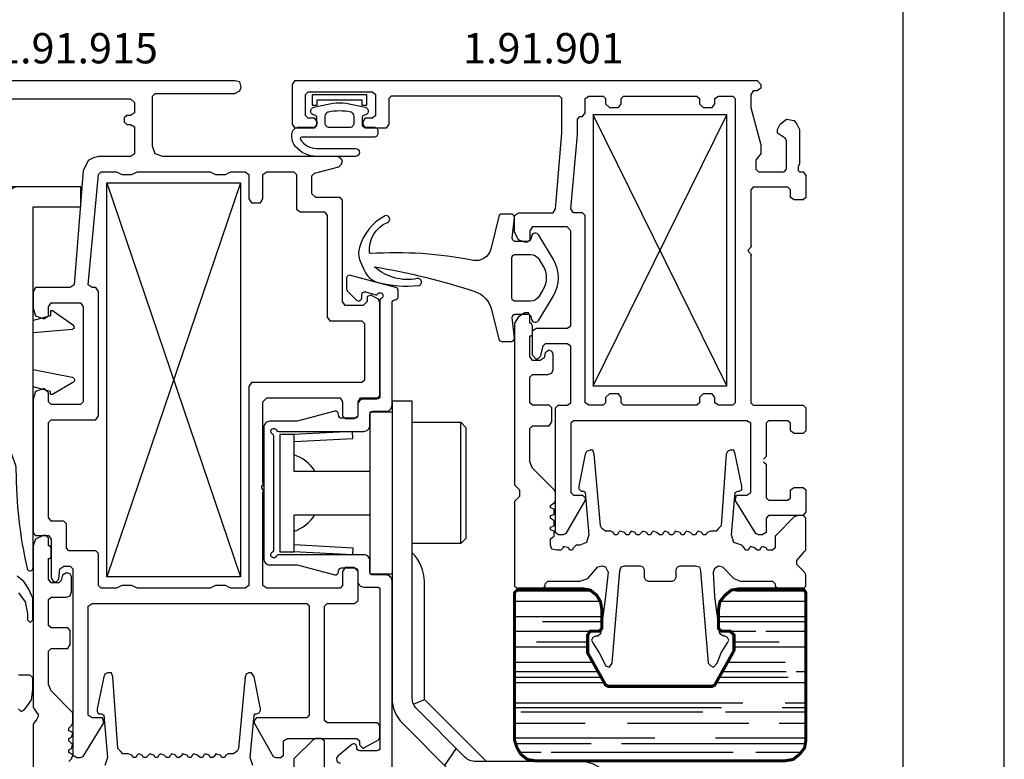
# Model space of a CAD drawing. Extents: x 0 to 594, y 0 to 420.
# Drawn here: x 497 to 594, y 188 to 262 of the extents above; entities that cross this region are included whole.
import ezdxf
from ezdxf.enums import TextEntityAlignment as Align

# ---------------------------------------------------------------- set-up
doc = ezdxf.new("R2010")
doc.units = 0
doc.header["$LTSCALE"] = 10
doc.header["$MEASUREMENT"] = 0
for name, color, linetype in [('BORDE', 2, 'CONTINUOUS'), ('COTAS', 3, 'CONTINUOUS'), ('NORMAL', 7, 'CONTINUOUS'), ('RAYADOS', 1, 'CONTINUOUS')]:
    doc.layers.add(name, color=color, linetype=linetype)
doc.styles.add('STYLE3', font='FRUTI8.TTF', dxfattribs={"oblique": 12, "height": 4})

msp = doc.modelspace()

# ---------------------------------------------------------------- hatches: boundary and pattern name
at = {"layer": 'RAYADOS'}
h = msp.add_hatch(dxfattribs=at)
h.set_pattern_fill('AR-RROOF', color=256, scale=3, angle=180, style=0)
h.set_pattern_definition([(360, (638.5762, 117.615), (6.6, 3), [45, -6, 15, -3]), (360, (642.5662, 119.115), (-3, 3.99), [9, -0.99, 18, -2.25]), (360, (640.0762, 120.165), (15.6, 2.01), [24, -4.2, 12, -3])])
edge = h.paths.add_edge_path()
edge.add_line((490.801, 168.294), (497.65, 168.294))
edge.add_arc((497.65, 168.594), 0.3, 270, 360)
edge.add_line((497.95, 168.594), (497.95, 178.494))
edge.add_arc((497.65, 178.494), 0.3, 360, 450)
edge.add_line((497.65, 178.794), (495.05, 178.794))
edge.add_arc((495.05, 179.094), 0.3, 180, 270, ccw=False)
edge.add_line((494.75, 179.094), (494.75, 198.194))
edge.add_arc((494.45, 198.194), 0.3, 360, 450)
edge.add_line((494.45, 198.494), (485.05, 198.494))
edge.add_arc((485.05, 198.794), 0.3, 180, 270, ccw=False)
edge.add_line((484.75, 198.794), (484.75, 201.194))
edge.add_arc((485.05, 201.194), 0.3, 90, 180, ccw=False)
edge.add_line((485.05, 201.494), (494.45, 201.494))
edge.add_arc((494.45, 201.794), 0.3, 270, 360)
edge.add_line((494.75, 201.794), (494.75, 210.494))
edge.add_arc((494.45, 210.494), 0.3, 360, 450)
edge.add_line((494.45, 210.794), (476.25, 210.794))
edge.add_arc((476.25, 210.494), 0.3, 90, 180)
edge.add_line((475.95, 210.494), (475.95, 176.257))
edge.add_arc((476.25, 176.257), 0.3, 180, 270)
edge.add_line((476.25, 175.957), (477.161, 175.957))
edge.add_arc((477.161, 175.657), 0.3, 4.30122, 90, ccw=False)
edge.add_arc((481.15, 175.957), 3.7, 184.30122, 234.10062)
edge.add_arc((484.727, 180.899), 9.8, 234.10062, 249.44395)
edge.add_arc((488.168, 190.075), 19.6, 249.44395, 261.1708)
edge.add_arc((490.501, 205.094), 34.8, 261.1708, 269.51029)
edge.add_arc((490.201, 169.996), 0.3, 360, 449.51029, ccw=False)
edge.add_line((490.501, 169.996), (490.501, 168.594))
edge.add_arc((490.801, 168.594), 0.3, 180, 270)
h = msp.add_hatch(dxfattribs=at)
h.set_pattern_fill('AR-RROOF', color=256, scale=3, angle=180, style=0)
h.set_pattern_definition([(360, (698.6317, 211.5832), (6.6, 3), [45, -6, 15, -3]), (360, (702.6217, 213.083), (-3, 3.99), [9, -0.99, 18, -2.25]), (360, (700.1317, 214.1332), (15.6, 2.01), [24, -4.2, 12, -3])])
edge = h.paths.add_edge_path()
edge.add_arc((553, 199.175), 0.3, 180, 210, ccw=False)
edge.add_line((552.7, 199.175), (552.7, 200.794))
edge.add_arc((553, 200.794), 0.3, 90, 180, ccw=False)
edge.add_line((553, 201.094), (553.9, 201.094))
edge.add_arc((553.9, 201.394), 0.3, 270, 360)
edge.add_line((554.2, 201.394), (554.2, 203.294))
edge.add_arc((552.2, 203.294), 2, 360, 450)
edge.add_line((552.2, 205.294), (545.85, 205.294))
edge.add_arc((545.85, 204.994), 0.3, 450, 540)
edge.add_line((545.55, 204.994), (545.55, 190.294))
edge.add_arc((547.55, 190.294), 2, 180, 270)
edge.add_line((547.55, 188.294), (572.35, 188.294))
edge.add_arc((572.35, 190.294), 2, 270, 360)
edge.add_line((574.35, 190.294), (574.35, 204.994))
edge.add_arc((574.05, 204.994), 0.3, 360, 450)
edge.add_line((574.05, 205.294), (567.7, 205.294))
edge.add_arc((567.7, 203.294), 2, 90, 180)
edge.add_line((565.7, 203.294), (565.7, 201.394))
edge.add_arc((566, 201.394), 0.3, 180, 270)
edge.add_line((566, 201.094), (566.9, 201.094))
edge.add_arc((566.9, 200.794), 0.3, 360, 450, ccw=False)
edge.add_line((567.2, 200.794), (567.2, 199.175))
edge.add_arc((566.9, 199.175), 0.3, 330, 360, ccw=False)
edge.add_line((567.16, 199.025), (565.323, 195.844))
edge.add_arc((565.064, 195.994), 0.3, 270, 330, ccw=False)
edge.add_line((565.064, 195.694), (554.836, 195.694))
edge.add_arc((554.836, 195.994), 0.3, 210, 270, ccw=False)
edge.add_line((554.576, 195.844), (552.74, 199.025))

# ---------------------------------------------------------------- linework, layer by layer
at = {"layer": 'BORDE'}
msp.add_lwpolyline([(584, 10), (584, 410), (25, 410), (25, 10)], close=True, dxfattribs=at)
at = {"layer": 'COTAS'}
for p, q in [((566.55, 225.394), (553.35, 252.194)), ((553.35, 225.394), (566.55, 252.194)), ((518.45, 245.494), (505.25, 206.494)), ((505.25, 245.494), (518.45, 206.494)), ((540.25, 209.794), (540.25, 221.794)), ((535.564, 193.924), (536.65, 194.374)), ((539.782, 189.545), (538.641, 187.857))]:
    msp.add_line(p, q, dxfattribs=at)
for points in [[(594, 420), (0, 420), (0, 0), (594, 0)], [(530.45, 253.681), (530.45, 253.181), (530.95, 253.181), (530.95, 254.181), (525.55, 254.181), (525.55, 253.181), (526.05, 253.181), (526.05, 253.681)], [(566.55, 225.394), (566.55, 252.194), (553.35, 252.194), (553.35, 225.394)], [(518.45, 245.494), (518.45, 206.494), (505.25, 206.494), (505.25, 245.494)]]:
    msp.add_lwpolyline(points, close=True, dxfattribs=at)
for points in [[(523.877, 249.094, -0.17635), (523.55, 249.994), (523.55, 250.294, -0.414214), (524.25, 250.994), (525.578, 250.994), (525.8, 250.994, 0.414214), (526, 251.194), (526, 251.968, 0.414214), (525.8, 252.168, -0.892534), (525.71, 252.958), (526.967, 253.248, -0.113936), (529.533, 253.248), (530.79, 252.958, -0.892534), (530.7, 252.168, 0.414214), (530.5, 251.968), (530.5, 251.194, 0.414214), (530.7, 250.994), (530.921, 250.994), (531.65, 250.994, -0.414214), (532.05, 250.594), (532.05, 250.394, -0.414214), (531.65, 249.994), (524.501, 249.994, 0.604616), (524.377, 249.758, 0.246404), (526.022, 248.894), (529.82, 248.894, -1), (529.82, 248.094), (526.022, 248.094, -0.221671)], [(527.147, 252.469), (527.11, 252.46, 0.349216), (526.8, 252.07), (526.8, 251.394, 0.414214), (527.2, 250.994), (529.3, 250.994, 0.414214), (529.7, 251.394), (529.7, 252.07, 0.349216), (529.39, 252.46), (529.353, 252.469, 0.113936)], [(532.692, 242.199, 0.198348), (530.218, 239.095, 0.174019), (530.303, 237.747), (530.723, 236.774, 0.231199), (532.057, 235.631, 0.088337), (536.048, 235.319, 1.051435), (535.944, 236.011, -0.238055), (531.706, 237.179, -0.038724), (541.64, 234.73, -0.257314), (543.281, 232.961), (544.014, 230.022, 0.344328), (544.305, 229.794), (545.25, 229.794, 0.445229), (545.548, 230.126), (545.334, 232.163, -0.445229), (545.632, 232.494), (546.865, 232.494, -0.343722), (547.156, 232.268), (547.224, 231.997, 0.667396), (547.955, 231.888), (549.399, 234.292, 0.277325), (549.399, 237.897), (547.955, 240.3, 0.667396), (547.224, 240.192), (547.156, 239.921, -0.343722), (546.865, 239.694), (545.632, 239.694, -0.445229), (545.334, 240.026), (545.548, 242.063, 0.445229), (545.25, 242.394), (544.305, 242.394, 0.344328), (544.014, 242.167), (543.205, 238.922, -0.400215), (541.457, 237.814, 0.065493), (531.32, 238.479, -0.408616), (531.214, 238.57, -0.321276), (533.002, 241.572, 1.048329)], [(545.599, 238.394), (547.135, 238.394, -0.263278), (547.992, 237.91), (548.371, 237.279, -0.277325), (548.371, 234.91), (547.992, 234.279, -0.263278), (547.135, 233.794), (545.599, 233.794, -0.414214), (545.299, 234.094), (545.299, 238.094, -0.414214)]]:
    msp.add_lwpolyline(points, format="xyb", close=True, dxfattribs=at)
for points in [[(496.45, 245.094, 0.414214), (495.45, 244.094), (495.45, 219.769, 0.087489), (495.51, 219.427), (496.189, 217.56, -0.087489), (496.25, 217.218), (496.25, 217.094, 0.05652), (497.357, 207.327, 0.893007), (497.95, 207.394), (497.95, 243.094), (502.65, 243.094), (502.65, 245.094), (492.25, 245.094), (492.25, 243.594), (495.45, 243.594)], [(497.95, 230.676), (501.846, 231.017, 0.700208), (501.944, 231.38), (499.87, 232.831), (499.65, 232.831), (499.65, 232.331), (497.95, 231.876)], [(497.95, 227.013), (501.792, 226.261, -0.693209), (501.882, 225.719), (499.87, 224.558), (499.65, 224.558), (499.65, 224.858), (497.95, 225.313)], [(555.516, 184.394), (555.516, 184.731, 0.414214), (552.016, 188.231), (541.717, 188.231, -0.198912), (540.657, 188.67), (535.889, 193.438, -0.198912), (535.45, 194.498), (535.45, 223.894), (533.45, 223.894), (533.45, 194.498, 0.198912), (534.475, 192.024), (539.242, 187.256, 0.198912), (541.717, 186.231), (552.016, 186.231, -0.414214), (553.516, 184.731), (553.516, 181.815)], [(542.793, 188.231), (536.65, 194.374), (536.65, 205.994, 0.198726), (535.45, 208.894)]]:
    msp.add_lwpolyline(points, format="xyb", dxfattribs=at)
at = {"layer": 'COTAS', "linetype": 'Continuous'}
msp.add_lwpolyline([(533.45, 183.894), (533.45, 206.094, 0.414214), (532.85, 206.694), (531.55, 206.694, -0.414214), (531.25, 206.994), (531.25, 208.094, 0.414214), (530.65, 208.694), (522.208, 208.694, 0.298217), (522.025, 208.574, -1.466545), (521.63, 208.969, 0.298217), (521.75, 209.153), (521.75, 220.436, 0.298217), (521.63, 220.62, -1.466545), (522.025, 221.014, 0.298217), (522.208, 220.894), (530.65, 220.894, 0.414214), (531.25, 221.494), (531.25, 222.594, -0.414214), (531.55, 222.894), (532.85, 222.894, 0.414214), (533.45, 223.494), (533.45, 233.605, -0.414214), (533.75, 233.905, 0.414214), (534.05, 234.205), (534.05, 234.836, 0.339454), (533.827, 235.126), (529.327, 236.332, 0.493145), (528.95, 236.042), (528.95, 234.994, 0.198912), (529.038, 234.782), (529.938, 233.882, 0.668179), (530.45, 234.094), (530.45, 234.398, -0.493145), (530.827, 234.688), (531.84, 234.416, 0.317837), (532.002, 234.476, -1.377109), (532.35, 234.024, 0.317837), (532.25, 233.882), (532.25, 224.394, -0.414214), (531.95, 224.094), (530.65, 224.094, 0.414214), (530.05, 223.494), (530.05, 222.494, -0.414214), (529.75, 222.194), (528.45, 222.194, -0.414214), (528.15, 222.494), (528.15, 222.594, 0.493145), (527.772, 222.884), (524.205, 221.929, -0.065543), (523.947, 221.894), (521.35, 221.894, 0.414214), (520.75, 221.294), (520.75, 208.294, 0.414214), (521.35, 207.694), (523.947, 207.694, -0.065543), (524.205, 207.66), (527.772, 206.705, 0.493145), (528.15, 206.994), (528.15, 207.094, -0.414214), (528.45, 207.394), (529.75, 207.394, -0.414214), (530.05, 207.094), (530.05, 206.094, 0.414214), (530.65, 205.494), (531.95, 205.494, -0.414214), (532.25, 205.194), (532.25, 189.594, -0.414214), (531.95, 189.294), (530.25, 189.294, -0.414214), (529.95, 189.594), (529.95, 189.694, 0.63707), (529.457, 189.924), (528.087, 188.775, 0.700208), (528.335, 188.094)], format="xyb", dxfattribs=at)
at = {"layer": 'COTAS'}
for points in [[(533.45, 222.794), (531.25, 222.794), (531.25, 206.794), (533.45, 206.794)], [(535.45, 221.794), (540.25, 221.794), (540.75, 221.294), (540.75, 210.294), (540.25, 209.794), (535.45, 209.794)], [(531.25, 216.944), (523.75, 216.944), (523.75, 220.594), (522.35, 220.594), (522.35, 208.994), (523.75, 208.994), (523.75, 212.644), (531.25, 212.644)], [(523.75, 219.896), (529.575, 220.195), (529.539, 220.894), (523.698, 220.594)], [(523.75, 209.693), (529.575, 209.394), (529.539, 208.694), (523.698, 208.994)]]:
    msp.add_lwpolyline(points, dxfattribs=at)
for start, end in [(32.51361, 71.03443), (288.96557, 327.48639)]:
    msp.add_arc((522.45, 214.794), 4, start, end, dxfattribs=at)
at = {"layer": 'NORMAL'}
for points in [[(490.693, 253.807), (507.593, 253.807), (507.974, 253.426), (507.974, 253.426), (507.974, 252.41), (507.593, 252.155), (507.593, 252.155), (507.212, 252.155), (506.958, 251.901), (506.958, 251.901), (506.958, 251.52), (507.212, 251.266), (507.212, 251.266), (507.593, 251.266), (507.974, 251.012), (507.974, 251.012), (507.974, 248.343), (507.593, 248.089), (507.593, 248.089), (504.416, 248.089), (503.908, 247.962), (503.4, 247.708), (503.146, 247.2), (502.892, 246.691), (502.892, 246.691), (502.002, 235.382), (501.621, 235.128), (501.621, 235.128), (498.19, 235.128), (497.936, 234.747), (497.936, 234.747), (497.936, 233.095), (498.19, 232.333), (498.952, 232.079), (498.952, 232.079), (499.079, 232.079), (499.461, 232.333), (499.461, 232.333), (499.461, 233.222), (499.715, 233.603), (499.715, 233.603), (502.637, 233.603), (502.892, 233.222), (502.892, 233.222), (502.892, 223.819), (502.637, 223.565), (502.637, 223.565), (499.715, 223.565), (499.461, 223.819), (499.461, 223.819), (499.461, 224.709), (499.079, 225.09), (499.079, 225.09), (498.952, 225.09), (498.19, 224.836), (497.936, 224.073), (497.936, 224.073), (497.936, 210.858), (498.19, 210.604), (499.461, 210.604), (499.715, 210.223), (499.715, 206.411), (499.969, 206.03), (500.223, 206.03), (500.477, 206.284), (500.604, 207.3), (500.986, 207.555), (501.621, 207.555), (501.875, 207.3), (501.875, 188.876), (502.256, 188.622), (502.637, 188.622), (502.892, 188.749), (504.925, 192.052), (504.798, 192.561), (504.67, 192.561), (503.781, 192.561), (503.4, 192.815), (503.4, 203.616), (503.781, 203.87), (525.001, 203.87), (525.255, 203.616), (525.255, 192.815), (525.001, 192.561), (520.046, 192.561), (519.792, 192.306), (519.792, 192.052), (521.698, 188.749), (521.952, 188.622), (522.46, 188.622), (522.714, 188.876), (522.714, 190.273), (523.095, 190.528), (529.957, 190.528), (530.211, 190.273), (530.211, 189.892), (530.592, 189.511), (530.719, 189.638), (532.117, 190.4), (532.244, 190.655), (532.244, 190.655), (532.244, 191.798), (531.99, 192.052), (531.99, 192.052), (531.99, 192.052), (527.034, 192.052), (526.78, 192.306), (526.78, 192.306), (526.78, 203.616), (527.034, 203.87), (527.034, 203.87), (529.703, 203.87), (530.084, 204.124), (530.084, 207.046), (529.703, 207.428), (529.703, 207.428), (528.813, 207.428), (528.559, 207.046), (528.559, 207.046), (528.559, 205.649), (528.305, 205.394), (528.305, 205.394), (521.062, 205.394), (520.681, 205.649), (520.681, 205.649), (520.681, 214.925), (520.808, 214.925), (520.554, 215.306), (520.554, 215.433), (520.808, 215.814), (520.681, 215.814), (520.681, 223.819), (521.062, 224.2), (521.062, 224.2), (528.305, 224.2), (528.559, 223.819), (528.559, 223.819), (528.559, 222.422), (528.813, 222.167), (528.813, 222.167), (529.703, 222.167), (530.084, 222.422), (530.084, 223.819), (530.338, 224.2), (530.338, 224.2), (531.99, 224.2), (532.244, 224.455), (532.244, 224.455), (532.244, 233.603), (532.117, 233.985), (532.117, 233.985), (531.355, 234.366), (530.973, 234.239), (530.973, 234.112), (530.973, 234.112), (530.973, 233.731), (530.592, 233.349), (530.592, 233.349), (528.813, 233.349), (528.559, 233.731), (528.559, 233.731), (528.559, 243.769), (528.305, 244.023), (528.305, 244.023), (525.891, 244.023), (525.51, 244.404), (525.51, 244.404), (525.51, 246.183), (525.764, 246.437), (525.764, 246.437), (528.178, 247.073), (528.432, 247.327), (528.559, 247.708), (528.305, 247.962), (528.051, 248.089), (528.051, 248.089), (510.77, 248.089), (510.007, 248.343), (509.753, 249.106), (509.753, 249.106), (509.753, 254.061), (510.007, 254.316), (510.007, 254.316), (517.886, 254.316), (518.394, 254.57), (518.521, 254.951), (518.394, 255.459), (517.886, 255.586), (517.886, 255.586), (491.964, 255.586)], [(490.693, 253.807), (507.593, 253.807), (507.974, 253.426), (507.974, 253.426), (507.974, 252.41), (507.593, 252.155), (507.593, 252.155), (507.212, 252.155), (506.958, 251.901), (506.958, 251.901), (506.958, 251.52), (507.212, 251.266), (507.212, 251.266), (507.593, 251.266), (507.974, 251.012), (507.974, 251.012), (507.974, 248.343), (507.593, 248.089), (507.593, 248.089), (504.416, 248.089), (503.908, 247.962), (503.4, 247.708), (503.146, 247.2), (502.892, 246.691), (502.892, 246.691), (502.002, 235.382), (501.621, 235.128), (501.621, 235.128), (498.19, 235.128), (497.936, 234.747), (497.936, 234.747), (497.936, 233.095), (498.19, 232.333), (498.952, 232.079), (498.952, 232.079), (499.079, 232.079), (499.461, 232.333), (499.461, 232.333), (499.461, 233.222), (499.715, 233.603), (499.715, 233.603), (502.637, 233.603), (502.892, 233.222), (502.892, 233.222), (502.892, 223.819), (502.637, 223.565), (502.637, 223.565), (499.715, 223.565), (499.461, 223.819), (499.461, 223.819), (499.461, 224.709), (499.079, 225.09), (499.079, 225.09), (498.952, 225.09), (498.19, 224.836), (497.936, 224.073), (497.936, 224.073), (497.936, 210.858), (498.19, 210.604), (499.461, 210.604), (499.715, 210.223), (499.715, 206.411), (499.969, 206.03), (500.223, 206.03), (500.477, 206.284), (500.604, 207.3), (500.986, 207.555), (501.621, 207.555), (501.875, 207.3), (501.875, 188.876), (502.256, 188.622), (502.637, 188.622), (502.892, 188.749), (504.925, 192.052), (504.798, 192.561), (504.67, 192.561), (503.781, 192.561), (503.4, 192.815), (503.4, 203.616), (503.781, 203.87), (525.001, 203.87), (525.255, 203.616), (525.255, 192.815), (525.001, 192.561), (520.046, 192.561), (519.792, 192.306), (519.792, 192.052), (521.698, 188.749), (521.952, 188.622), (522.46, 188.622), (522.714, 188.876), (522.714, 190.273), (523.095, 190.528), (529.957, 190.528), (530.211, 190.273), (530.211, 189.892), (530.592, 189.511), (530.719, 189.638), (532.117, 190.4), (532.244, 190.655), (532.244, 190.655), (532.244, 191.798), (531.99, 192.052), (531.99, 192.052), (531.99, 192.052), (527.034, 192.052), (526.78, 192.306), (526.78, 192.306), (526.78, 203.616), (527.034, 203.87), (527.034, 203.87), (529.703, 203.87), (530.084, 204.124), (530.084, 207.046), (529.703, 207.428), (529.703, 207.428), (528.813, 207.428), (528.559, 207.046), (528.559, 207.046), (528.559, 205.649), (528.305, 205.394), (528.305, 205.394), (521.062, 205.394), (520.681, 205.649), (520.681, 205.649), (520.681, 214.925), (520.808, 214.925), (520.554, 215.306), (520.554, 215.433), (520.808, 215.814), (520.681, 215.814), (520.681, 223.819), (521.062, 224.2), (521.062, 224.2), (528.305, 224.2), (528.559, 223.819), (528.559, 223.819), (528.559, 222.422), (528.813, 222.167), (528.813, 222.167), (529.703, 222.167), (530.084, 222.422), (530.084, 223.819), (530.338, 224.2), (530.338, 224.2), (531.99, 224.2), (532.244, 224.455), (532.244, 224.455), (532.244, 233.603), (532.117, 233.985), (532.117, 233.985), (531.355, 234.366), (530.973, 234.239), (530.973, 234.112), (530.973, 234.112), (530.973, 233.731), (530.592, 233.349), (530.592, 233.349), (528.813, 233.349), (528.559, 233.731), (528.559, 233.731), (528.559, 243.769), (528.305, 244.023), (528.305, 244.023), (525.891, 244.023), (525.51, 244.404), (525.51, 244.404), (525.51, 246.183), (525.764, 246.437), (525.764, 246.437), (528.178, 247.073), (528.432, 247.327), (528.559, 247.708), (528.305, 247.962), (528.051, 248.089), (528.051, 248.089), (510.77, 248.089), (510.007, 248.343), (509.753, 249.106), (509.753, 249.106), (509.753, 254.061), (510.007, 254.316), (510.007, 254.316), (517.886, 254.316), (518.394, 254.57), (518.521, 254.951), (518.394, 255.459), (517.886, 255.586), (517.886, 255.586), (491.964, 255.586)], [(570.185, 217.892), (570.438, 217.638), (570.438, 217.511), (570.438, 214.338), (570.692, 214.084), (570.692, 214.084), (572.596, 214.084), (572.85, 214.338), (572.85, 214.338), (572.85, 215.099), (573.231, 215.353), (573.231, 215.353), (574.12, 215.353), (574.374, 215.099), (574.374, 215.099), (574.374, 212.941), (574.12, 212.56), (574.12, 212.56), (574.12, 212.56), (570.692, 212.56), (570.438, 212.306), (570.438, 212.306), (570.438, 210.91), (570.058, 210.656), (570.058, 210.656), (569.677, 210.656), (569.423, 210.783), (569.423, 210.783), (567.392, 214.084), (567.519, 214.591), (567.646, 214.591), (567.646, 214.591), (568.534, 214.591), (568.915, 214.845), (568.915, 214.845), (568.915, 221.7), (568.534, 221.954), (568.534, 221.954), (551.397, 221.954), (551.143, 221.7), (551.143, 221.7), (551.143, 214.845), (551.397, 214.591), (551.397, 214.591), (552.285, 214.591), (552.539, 214.338), (552.539, 214.084), (552.539, 214.084), (550.635, 210.783), (550.381, 210.656), (550.381, 210.656), (549.873, 210.656), (549.62, 210.91), (549.62, 223.224), (549.873, 223.478), (549.873, 223.478), (550.762, 223.478), (551.143, 223.731), (551.143, 223.731), (551.143, 229.317), (550.762, 229.571), (550.762, 229.571), (548.604, 229.571), (548.35, 229.317), (548.35, 229.317), (548.096, 228.301), (547.842, 228.048), (547.842, 228.048), (547.715, 228.048), (547.335, 228.428), (547.335, 230.84), (547.715, 231.094), (547.715, 231.094), (550.762, 231.094), (551.143, 231.348), (551.143, 231.348), (551.143, 240.742), (550.762, 241.123), (547.335, 241.123), (547.081, 240.742), (547.081, 239.853), (546.827, 239.599), (546.573, 239.599), (545.938, 239.853), (545.557, 240.615), (545.557, 242.265), (545.938, 242.519), (549.366, 242.519), (549.62, 242.9), (550.254, 250.39), (550.254, 250.39), (550.254, 250.39), (550.254, 253.817), (550, 254.071), (533.371, 254.071), (533.117, 253.817), (533.117, 251.278), (532.863, 250.898), (530.832, 250.898), (530.578, 251.278), (530.578, 251.532), (530.832, 251.913), (531.466, 251.913), (531.847, 252.167), (531.847, 254.198), (531.466, 254.452), (525.119, 254.452), (524.865, 254.198), (524.865, 252.167), (525.119, 251.913), (525.754, 251.913), (526.008, 251.532), (526.008, 251.278), (525.754, 250.898), (523.85, 250.898), (523.596, 251.278), (523.596, 255.214), (523.85, 255.594), (569.55, 255.594), (569.931, 255.214), (569.931, 254.833), (569.55, 254.579), (569.169, 254.579), (568.915, 254.198), (568.915, 253.056), (568.915, 252.929), (569.931, 249.247), (569.931, 248.359), (569.677, 248.105), (569.423, 247.724), (569.423, 246.835), (569.677, 246.581), (572.216, 246.581), (572.47, 246.835), (572.47, 249.628), (572.343, 249.882), (571.581, 250.39), (571.581, 250.771), (571.835, 251.278), (572.47, 251.786), (573.231, 251.659), (573.485, 251.278), (573.739, 250.771), (573.739, 247.343), (573.612, 247.089), (573.612, 246.708), (573.739, 246.581), (574.12, 246.581), (574.374, 246.201), (574.374, 244.043), (574.12, 243.789), (573.231, 243.789), (572.85, 244.043), (572.85, 244.804), (572.596, 245.058), (572.596, 245.058), (569.169, 245.058), (568.915, 244.804), (568.915, 239.219), (569.042, 239.219), (568.661, 238.838), (568.661, 238.711), (569.042, 238.33), (568.915, 238.33), (568.915, 223.731), (569.169, 223.478), (574.12, 223.478), (574.374, 223.224), (574.374, 220.939), (574.12, 220.685), (573.231, 220.685), (572.85, 220.939), (572.85, 221.7), (572.596, 221.954), (570.692, 221.954), (570.438, 221.7), (570.438, 218.527), (570.438, 218.4), (570.185, 218.146)]]:
    msp.add_lwpolyline(points, dxfattribs=at)
for points in [[(563.837, 223.731), (563.583, 223.478), (563.583, 223.478), (556.348, 223.478), (556.094, 223.731), (556.094, 223.731), (556.094, 224.239), (555.84, 224.62), (555.84, 224.62), (554.951, 224.62), (554.57, 224.239), (554.57, 224.239), (554.57, 223.731), (554.316, 223.478), (554.316, 223.478), (552.92, 223.478), (552.539, 223.731), (552.539, 223.731), (552.539, 242.265), (552.285, 242.519), (552.285, 242.519), (551.397, 242.519), (551.143, 242.9), (551.143, 242.9), (551.143, 242.9), (551.778, 250.263), (551.778, 251.786), (552.031, 252.04), (552.031, 252.04), (552.285, 252.04), (552.539, 252.421), (552.539, 252.421), (552.539, 253.817), (552.92, 254.071), (552.92, 254.071), (554.316, 254.071), (554.57, 253.817), (554.57, 253.817), (554.57, 253.309), (554.951, 252.929), (554.951, 252.929), (555.84, 252.929), (556.094, 253.309), (556.094, 253.309), (556.094, 253.817), (556.348, 254.071), (556.348, 254.071), (563.583, 254.071), (563.837, 253.817), (563.837, 253.817), (563.837, 253.309), (564.218, 252.929), (564.218, 252.929), (565.107, 252.929), (565.361, 253.309), (565.361, 253.309), (565.361, 253.817), (565.741, 254.071), (565.741, 254.071), (567.138, 254.071), (567.392, 253.817), (567.392, 253.817), (567.392, 223.731), (567.138, 223.478), (565.741, 223.478), (565.361, 223.731), (565.361, 224.239), (565.107, 224.62), (564.218, 224.62), (563.837, 224.239)], [(499.715, 212.002), (499.461, 212.383), (499.461, 212.383), (499.461, 221.786), (499.715, 222.04), (499.715, 222.04), (504.162, 222.04), (504.416, 222.422), (504.416, 222.422), (504.416, 234.747), (504.162, 235.128), (504.162, 235.128), (503.781, 235.128), (503.4, 235.382), (503.4, 235.382), (503.4, 235.382), (504.416, 246.31), (504.67, 246.564), (504.67, 246.564), (506.195, 246.564), (506.449, 246.437), (506.449, 246.437), (506.704, 246.31), (506.704, 246.31), (507.72, 246.31), (507.974, 246.437), (507.974, 246.437), (508.228, 246.564), (508.228, 246.564), (515.471, 246.564), (515.725, 246.437), (515.725, 246.437), (515.979, 246.31), (515.979, 246.31), (516.996, 246.31), (517.25, 246.437), (517.25, 246.437), (517.504, 246.564), (517.504, 246.564), (518.902, 246.564), (519.283, 246.31), (519.283, 246.31), (519.283, 243.896), (519.537, 243.515), (519.537, 243.515), (520.427, 243.515), (520.681, 243.896), (520.681, 243.896), (520.681, 246.31), (521.062, 246.564), (523.731, 246.564), (523.985, 246.31), (523.985, 246.31), (523.985, 242.879), (524.366, 242.625), (524.366, 242.625), (526.78, 242.625), (527.034, 242.244), (527.034, 242.244), (527.034, 232.206), (527.289, 231.825), (527.289, 231.825), (530.465, 231.825), (530.719, 231.57), (530.719, 231.57), (530.719, 225.979), (530.465, 225.725), (530.465, 225.725), (519.537, 225.725), (519.283, 225.344), (519.283, 225.344), (519.283, 205.649), (518.902, 205.394), (517.504, 205.394), (517.25, 205.522), (516.996, 205.649), (515.979, 205.649), (515.725, 205.522), (515.471, 205.394), (508.228, 205.394), (507.974, 205.522), (507.72, 205.649), (506.704, 205.649), (506.449, 205.522), (506.195, 205.394), (504.67, 205.394), (504.416, 205.649), (504.416, 208.825), (504.162, 209.079), (501.494, 209.079), (501.24, 209.334), (501.24, 211.748), (500.986, 212.002)]]:
    msp.add_lwpolyline(points, close=True, dxfattribs=at)
at = {"layer": 'NORMAL', "color": 1}
msp.add_lwpolyline([(574.12, 205.324), (574.374, 205.578), (574.374, 205.578), (574.374, 206.721), (574.247, 206.975), (574.247, 206.975), (573.485, 207.736), (573.485, 208.117), (573.485, 208.117), (574.247, 209.006), (574.374, 209.133), (574.374, 209.133), (574.374, 212.306), (574.12, 212.56), (573.612, 212.56), (573.231, 212.433), (573.231, 212.433), (571.454, 210.656), (571.327, 210.529), (571.327, 210.529), (571.327, 209.387), (571.073, 209.133), (571.073, 209.133), (570.692, 209.133), (570.565, 209.133), (570.565, 209.133), (570.438, 209.387), (570.058, 209.514), (569.931, 209.387), (569.931, 209.387), (569.804, 209.133), (569.55, 209.133), (569.55, 209.133), (569.55, 209.133), (569.296, 209.387), (568.915, 209.514), (568.788, 209.387), (568.788, 209.387), (568.661, 209.133), (568.407, 209.133), (568.407, 209.133), (568.407, 209.133), (568.28, 209.387), (568.026, 209.641), (568.026, 209.641), (567.265, 209.894), (567.011, 210.656), (567.011, 210.656), (567.011, 210.656), (567.392, 214.845), (567.646, 214.972), (567.646, 214.972), (567.773, 214.972), (568.026, 215.099), (568.026, 215.353), (568.026, 215.48), (568.026, 215.48), (567.392, 218.654), (567.392, 218.654), (567.265, 219.034), (566.884, 219.034), (566.63, 218.908), (566.503, 218.654), (566.503, 218.654), (565.995, 211.545), (565.741, 211.291), (565.488, 211.037), (565.488, 211.037), (564.98, 211.037), (564.599, 210.91), (564.599, 210.91), (564.472, 210.656), (564.345, 210.656), (564.218, 210.656), (564.218, 210.656), (564.091, 210.91), (563.71, 211.037), (563.583, 210.91), (563.583, 210.91), (563.456, 210.656), (563.203, 210.656), (563.203, 210.656), (563.203, 210.656), (562.949, 210.91), (562.568, 211.037), (562.441, 210.91), (562.441, 210.91), (562.314, 210.656), (562.06, 210.656), (562.06, 210.656), (562.06, 210.656), (561.933, 210.91), (561.425, 211.037), (561.425, 210.91), (561.425, 210.91), (561.171, 210.656), (561.045, 210.656), (560.918, 210.656), (560.918, 210.656), (560.791, 210.91), (560.41, 211.037), (560.283, 210.91), (560.283, 210.91), (560.156, 210.656), (559.902, 210.656), (559.902, 210.656), (559.902, 210.656), (559.648, 210.91), (559.267, 211.037), (559.14, 210.91), (559.14, 210.91), (559.013, 210.656), (558.76, 210.656), (558.76, 210.656), (558.76, 210.656), (558.633, 210.91), (558.252, 211.037), (558.125, 210.91), (558.125, 210.91), (557.871, 210.656), (557.744, 210.656), (557.617, 210.656), (557.617, 210.656), (557.49, 210.91), (557.109, 211.037), (556.982, 210.91), (556.982, 210.91), (556.855, 210.656), (556.601, 210.656), (556.601, 210.656), (556.601, 210.656), (556.475, 210.91), (555.967, 211.037), (555.84, 210.91), (555.84, 210.91), (555.713, 210.656), (555.586, 210.656), (555.459, 210.656), (555.459, 210.656), (555.332, 210.91), (555.078, 211.037), (555.078, 211.037), (554.57, 211.037), (554.19, 211.291), (554.063, 211.545), (554.063, 211.545), (553.428, 218.654), (553.301, 219.034), (553.047, 219.034), (552.666, 218.908), (552.539, 218.654), (552.539, 218.654), (551.905, 215.48), (551.905, 215.48), (551.905, 215.226), (552.158, 214.972), (552.285, 214.972), (552.285, 214.972), (552.412, 214.972), (552.539, 214.845), (552.539, 214.845), (552.92, 210.656), (552.666, 209.894), (552.031, 209.641), (551.905, 209.641), (551.905, 209.641), (551.651, 209.641), (551.397, 209.387), (551.397, 209.387), (551.27, 209.133), (551.016, 209.133), (551.016, 209.133), (551.016, 209.133), (550.889, 209.387), (550.381, 209.514), (550.381, 209.387), (550.381, 209.387), (550.127, 209.133), (550, 209.133), (550, 209.133), (549.746, 209.133), (549.239, 209.26), (549.112, 209.641), (549.112, 209.641), (549.112, 210.148), (549.112, 210.275), (549.112, 210.275), (549.493, 210.529), (549.493, 210.91), (549.493, 211.037), (549.493, 211.037), (549.112, 211.164), (549.112, 211.418), (549.112, 211.418), (549.112, 211.418), (549.493, 211.545), (549.493, 212.053), (549.493, 212.053), (549.493, 212.053), (549.112, 212.306), (549.112, 212.433), (549.112, 212.56), (549.112, 212.56), (549.493, 212.687), (549.493, 213.068), (549.493, 213.195), (549.493, 213.195), (549.112, 213.322), (549.112, 213.576), (549.112, 213.576), (549.112, 213.576), (549.493, 213.83), (549.62, 214.084), (549.62, 214.084), (549.62, 214.845), (549.493, 215.099), (549.493, 215.099), (547.335, 217.257), (547.081, 217.892), (547.081, 217.892), (547.081, 221.193), (547.335, 221.446), (547.335, 221.446), (548.985, 221.446), (549.239, 221.827), (549.239, 221.827), (549.239, 223.224), (548.985, 223.478), (548.985, 223.478), (547.335, 223.478), (547.081, 223.731), (547.081, 223.731), (547.081, 226.27), (547.081, 226.27), (547.335, 226.524), (547.335, 226.524), (548.858, 226.524), (549.239, 226.651), (549.366, 227.032), (549.366, 227.032), (549.366, 228.555), (549.239, 228.809), (548.985, 228.936), (548.604, 228.682), (548.604, 228.682), (548.477, 228.174), (548.096, 227.921), (548.096, 227.921), (547.335, 227.921), (547.081, 228.301), (547.081, 228.301), (547.081, 230.333), (547.208, 230.333), (547.335, 230.459), (547.335, 230.459), (547.335, 231.348), (547.208, 231.602), (547.208, 231.602), (547.081, 231.602), (547.081, 232.364), (546.954, 232.618), (546.954, 232.618), (546.573, 232.618), (545.938, 232.237), (545.557, 231.602), (545.557, 231.602), (545.557, 215.607), (545.684, 215.48), (545.684, 215.48), (546.065, 215.099), (546.065, 214.972), (546.065, 214.972), (546.065, 214.718), (546.065, 214.464), (546.065, 214.464), (545.684, 214.084), (545.557, 213.957), (545.557, 213.957), (545.557, 205.578), (545.938, 205.324), (545.938, 205.324), (548.35, 205.324), (548.604, 205.578), (548.604, 205.578), (548.604, 205.832), (548.858, 206.086), (548.858, 206.086), (552.031, 206.086), (552.793, 206.34), (552.793, 206.34), (553.809, 207.483), (554.19, 207.609), (554.57, 207.483), (554.824, 206.975), (554.824, 206.975), (554.57, 204.563), (554.063, 200.881), (553.809, 200.628), (553.809, 200.628), (553.555, 200.628), (553.301, 200.501), (553.174, 200.247), (553.301, 199.993), (553.301, 199.993), (553.936, 198.977), (554.443, 197.962), (554.443, 197.962), (554.57, 197.708), (554.951, 197.581), (555.205, 197.962), (555.205, 197.962), (555.967, 207.102), (556.094, 207.483), (556.475, 207.609), (556.475, 207.609), (557.998, 207.609), (558.252, 207.483), (558.379, 207.229), (558.379, 207.229), (558.379, 206.467), (558.506, 206.213), (558.76, 206.086), (558.76, 206.086), (561.171, 206.086), (561.425, 206.213), (561.552, 206.467), (561.552, 206.467), (561.552, 207.229), (561.679, 207.483), (561.933, 207.609), (561.933, 207.609), (563.456, 207.609), (563.837, 207.483), (563.964, 207.102), (563.964, 207.102), (564.726, 197.962), (564.98, 197.708), (565.234, 197.581), (565.615, 197.962), (565.995, 198.977), (566.63, 199.993), (566.757, 200.247), (566.63, 200.501), (566.376, 200.628), (566.249, 200.628), (565.868, 200.881), (565.361, 204.563), (565.234, 206.975), (565.361, 207.356), (565.741, 207.609), (566.122, 207.483), (567.265, 206.34), (567.9, 206.086), (571.073, 206.086), (571.327, 205.832), (571.327, 205.578), (571.708, 205.324), (574.12, 205.324), (574.12, 205.324)], close=True, dxfattribs=at)
for points in [[(501.494, 188.24), (501.748, 188.494), (501.875, 188.876), (501.748, 189.003), (501.748, 189.003), (501.494, 189.13), (501.494, 189.384), (501.494, 189.384), (501.494, 189.384), (501.748, 189.511), (501.875, 190.019), (501.748, 190.019), (501.748, 190.019), (501.494, 190.273), (501.494, 190.4), (501.494, 190.528), (501.494, 190.528), (501.748, 190.655), (501.875, 191.036), (501.748, 191.163), (501.748, 191.163), (501.494, 191.29), (501.494, 191.544), (501.494, 191.544), (501.494, 191.544), (501.748, 191.798), (501.875, 192.052), (501.875, 192.052), (501.875, 192.815), (501.875, 193.069), (501.875, 193.069), (499.715, 195.229), (499.461, 195.864), (499.461, 195.864), (499.461, 199.168), (499.715, 199.422), (499.715, 199.422), (501.367, 199.422), (501.621, 199.803), (501.621, 199.803), (501.621, 201.201), (501.367, 201.455), (501.367, 201.455), (499.715, 201.455), (499.461, 201.71), (499.461, 201.71), (499.461, 204.251), (499.461, 204.251), (499.715, 204.505), (499.715, 204.505), (501.24, 204.505), (501.621, 204.632), (501.748, 205.013), (501.748, 205.013), (501.748, 206.538), (501.621, 206.792), (501.24, 206.919), (500.858, 206.665), (500.858, 206.665), (500.731, 206.157), (500.477, 205.903), (500.477, 205.903), (499.715, 205.903), (499.461, 206.284), (499.461, 206.284), (499.461, 208.317), (499.588, 208.317), (499.715, 208.444), (499.715, 208.444), (499.715, 209.334), (499.588, 209.588), (499.588, 209.588), (499.461, 209.588), (499.461, 210.35), (499.207, 210.604), (499.207, 210.604), (498.952, 210.604), (498.19, 210.223), (497.936, 209.588), (497.936, 209.588), (497.936, 193.577), (498.063, 193.45), (498.063, 193.45), (498.317, 193.069), (498.444, 192.942), (498.444, 192.942), (498.444, 192.688), (498.317, 192.434), (498.317, 192.434), (498.063, 192.052), (497.936, 191.925), (497.936, 191.925), (497.936, 183.539)], [(501.494, 188.24), (501.748, 188.494), (501.875, 188.876), (501.748, 189.003), (501.748, 189.003), (501.494, 189.13), (501.494, 189.384), (501.494, 189.384), (501.494, 189.384), (501.748, 189.511), (501.875, 190.019), (501.748, 190.019), (501.748, 190.019), (501.494, 190.273), (501.494, 190.4), (501.494, 190.528), (501.494, 190.528), (501.748, 190.655), (501.875, 191.036), (501.748, 191.163), (501.748, 191.163), (501.494, 191.29), (501.494, 191.544), (501.494, 191.544), (501.494, 191.544), (501.748, 191.798), (501.875, 192.052), (501.875, 192.052), (501.875, 192.815), (501.875, 193.069), (501.875, 193.069), (499.715, 195.229), (499.461, 195.864), (499.461, 195.864), (499.461, 199.168), (499.715, 199.422), (499.715, 199.422), (501.367, 199.422), (501.621, 199.803), (501.621, 199.803), (501.621, 201.201), (501.367, 201.455), (501.367, 201.455), (499.715, 201.455), (499.461, 201.71), (499.461, 201.71), (499.461, 204.251), (499.461, 204.251), (499.715, 204.505), (499.715, 204.505), (501.24, 204.505), (501.621, 204.632), (501.748, 205.013), (501.748, 205.013), (501.748, 206.538), (501.621, 206.792), (501.24, 206.919), (500.858, 206.665), (500.858, 206.665), (500.731, 206.157), (500.477, 205.903), (500.477, 205.903), (499.715, 205.903), (499.461, 206.284), (499.461, 206.284), (499.461, 208.317), (499.588, 208.317), (499.715, 208.444), (499.715, 208.444), (499.715, 209.334), (499.588, 209.588), (499.588, 209.588), (499.461, 209.588), (499.461, 210.35), (499.207, 210.604), (499.207, 210.604), (498.952, 210.604), (498.19, 210.223), (497.936, 209.588), (497.936, 209.588), (497.936, 193.577), (498.063, 193.45), (498.063, 193.45), (498.317, 193.069), (498.444, 192.942), (498.444, 192.942), (498.444, 192.688), (498.317, 192.434), (498.317, 192.434), (498.063, 192.052), (497.936, 191.925), (497.936, 191.925), (497.936, 183.539)], [(496.509, 204.912), (497.146, 204.022), (497.4, 202.876), (497.4, 202.24), (497.655, 201.985), (497.909, 202.24), (497.909, 203.64), (497.909, 204.403), (497.527, 205.294), (497.018, 206.058), (496.382, 206.567)], [(496.509, 193.458), (496.764, 193.203), (497.018, 193.33), (497.018, 193.33), (497.273, 193.585), (497.782, 194.349), (497.909, 195.367), (497.909, 195.367), (497.909, 196.512), (497.655, 196.767), (497.655, 196.767), (496.509, 196.767)], [(519.664, 187.859), (519.41, 188.622), (519.792, 192.815), (519.919, 192.942), (520.046, 192.942), (520.3, 193.069), (520.427, 193.323), (520.427, 193.45), (520.427, 193.45), (519.792, 196.627), (519.792, 196.627), (519.537, 197.008), (519.283, 197.008), (519.029, 196.881), (518.902, 196.627), (518.902, 196.627), (518.267, 189.511), (518.14, 189.257), (517.758, 189.003), (517.758, 189.003), (517.25, 189.003), (516.996, 188.876), (516.996, 188.876), (516.869, 188.622), (516.615, 188.622), (516.615, 188.622), (516.615, 188.622), (516.488, 188.876), (515.979, 189.003), (515.979, 188.876), (515.979, 188.876), (515.725, 188.622), (515.598, 188.622), (515.471, 188.622), (515.471, 188.622), (515.344, 188.876), (514.963, 189.003), (514.836, 188.876), (514.836, 188.876), (514.709, 188.622), (514.455, 188.622), (514.455, 188.622), (514.455, 188.622), (514.201, 188.876), (513.819, 189.003), (513.692, 188.876), (513.692, 188.876), (513.565, 188.622), (513.311, 188.622), (513.311, 188.622), (513.311, 188.622), (513.184, 188.876), (512.676, 189.003), (512.676, 188.876), (512.676, 188.876), (512.422, 188.622), (512.295, 188.622), (512.167, 188.622), (512.167, 188.622), (512.04, 188.876), (511.659, 189.003), (511.532, 188.876), (511.532, 188.876), (511.405, 188.622), (511.151, 188.622), (511.151, 188.622), (511.151, 188.622), (510.897, 188.876), (510.516, 189.003), (510.389, 188.876), (510.389, 188.876), (510.261, 188.622), (510.007, 188.622), (510.007, 188.622), (510.007, 188.622), (509.88, 188.876), (509.499, 189.003), (509.372, 188.876), (509.372, 188.876), (509.118, 188.622), (508.991, 188.622), (508.864, 188.622), (508.864, 188.622), (508.737, 188.876), (508.355, 189.003), (508.228, 188.876), (508.228, 188.876), (508.101, 188.622), (507.847, 188.622), (507.847, 188.622), (507.847, 188.622), (507.72, 188.876), (507.339, 189.003), (507.339, 189.003), (506.831, 189.003), (506.576, 189.257), (506.322, 189.511), (506.322, 189.511), (505.814, 196.627), (505.687, 197.008), (505.306, 197.008), (505.052, 196.881), (504.925, 196.627), (504.925, 196.627), (504.289, 193.45), (504.289, 193.45), (504.289, 193.196), (504.416, 192.942), (504.543, 192.942), (504.543, 192.942), (504.67, 192.942), (504.925, 192.815), (504.925, 192.815), (505.306, 188.622), (505.052, 187.859)], [(519.664, 187.859), (519.41, 188.622), (519.792, 192.815), (519.919, 192.942), (520.046, 192.942), (520.3, 193.069), (520.427, 193.323), (520.427, 193.45), (520.427, 193.45), (519.792, 196.627), (519.792, 196.627), (519.537, 197.008), (519.283, 197.008), (519.029, 196.881), (518.902, 196.627), (518.902, 196.627), (518.267, 189.511), (518.14, 189.257), (517.758, 189.003), (517.758, 189.003), (517.25, 189.003), (516.996, 188.876), (516.996, 188.876), (516.869, 188.622), (516.615, 188.622), (516.615, 188.622), (516.615, 188.622), (516.488, 188.876), (515.979, 189.003), (515.979, 188.876), (515.979, 188.876), (515.725, 188.622), (515.598, 188.622), (515.471, 188.622), (515.471, 188.622), (515.344, 188.876), (514.963, 189.003), (514.836, 188.876), (514.836, 188.876), (514.709, 188.622), (514.455, 188.622), (514.455, 188.622), (514.455, 188.622), (514.201, 188.876), (513.819, 189.003), (513.692, 188.876), (513.692, 188.876), (513.565, 188.622), (513.311, 188.622), (513.311, 188.622), (513.311, 188.622), (513.184, 188.876), (512.676, 189.003), (512.676, 188.876), (512.676, 188.876), (512.422, 188.622), (512.295, 188.622), (512.167, 188.622), (512.167, 188.622), (512.04, 188.876), (511.659, 189.003), (511.532, 188.876), (511.532, 188.876), (511.405, 188.622), (511.151, 188.622), (511.151, 188.622), (511.151, 188.622), (510.897, 188.876), (510.516, 189.003), (510.389, 188.876), (510.389, 188.876), (510.261, 188.622), (510.007, 188.622), (510.007, 188.622), (510.007, 188.622), (509.88, 188.876), (509.499, 189.003), (509.372, 188.876), (509.372, 188.876), (509.118, 188.622), (508.991, 188.622), (508.864, 188.622), (508.864, 188.622), (508.737, 188.876), (508.355, 189.003), (508.228, 188.876), (508.228, 188.876), (508.101, 188.622), (507.847, 188.622), (507.847, 188.622), (507.847, 188.622), (507.72, 188.876), (507.339, 189.003), (507.339, 189.003), (506.831, 189.003), (506.576, 189.257), (506.322, 189.511), (506.322, 189.511), (505.814, 196.627), (505.687, 197.008), (505.306, 197.008), (505.052, 196.881), (504.925, 196.627), (504.925, 196.627), (504.289, 193.45), (504.289, 193.45), (504.289, 193.196), (504.416, 192.942), (504.543, 192.942), (504.543, 192.942), (504.67, 192.942), (504.925, 192.815), (504.925, 192.815), (505.306, 188.622), (505.052, 187.859)], [(526.78, 187.097), (526.78, 190.273), (526.399, 190.528), (525.891, 190.528), (525.637, 190.4), (523.858, 188.622), (523.731, 188.494), (523.731, 187.351)], [(526.78, 187.097), (526.78, 190.273), (526.399, 190.528), (525.891, 190.528), (525.637, 190.4), (523.858, 188.622), (523.731, 188.494), (523.731, 187.351)]]:
    msp.add_lwpolyline(points, dxfattribs=at)
at = {"layer": 'NORMAL', "const_width": 0.3}
msp.add_lwpolyline([(574.12, 205.324), (567.773, 205.324), (567.011, 205.198), (566.376, 204.69), (565.868, 204.055), (565.741, 203.293), (565.741, 201.389), (565.995, 201.135), (565.995, 201.135), (566.884, 201.135), (567.265, 200.754), (567.265, 199.231), (567.138, 198.977), (567.138, 198.977), (565.361, 195.804), (565.107, 195.677), (565.107, 195.677), (554.824, 195.677), (554.57, 195.804), (554.57, 195.804), (552.793, 198.977), (552.793, 199.231), (552.793, 199.231), (552.793, 200.754), (553.047, 201.135), (553.047, 201.135), (553.936, 201.135), (554.19, 201.389), (554.19, 201.389), (554.19, 203.293), (554.063, 204.055), (553.682, 204.69), (553.047, 205.198), (552.285, 205.324), (552.285, 205.324), (545.938, 205.324), (545.557, 204.944), (545.557, 204.944), (545.557, 190.345), (545.811, 189.583), (546.192, 188.949), (546.827, 188.441), (547.588, 188.314), (547.588, 188.314), (572.343, 188.314), (573.104, 188.441), (573.739, 188.949), (574.247, 189.583), (574.374, 190.345), (574.374, 190.345), (574.374, 204.944)], close=True, dxfattribs=at)

# ---------------------------------------------------------------- texts
at = {"layer": 'RAYADOS', "style": 'STYLE3'}
for s, p in [('1.91.915', (494.382, 256.364)), ('1.91.901', (540.465, 256.364))]:
    msp.add_text(s, height=3, dxfattribs=at).set_placement(p, align=Align.BOTTOM_LEFT)

doc.saveas('drawing.dxf')
